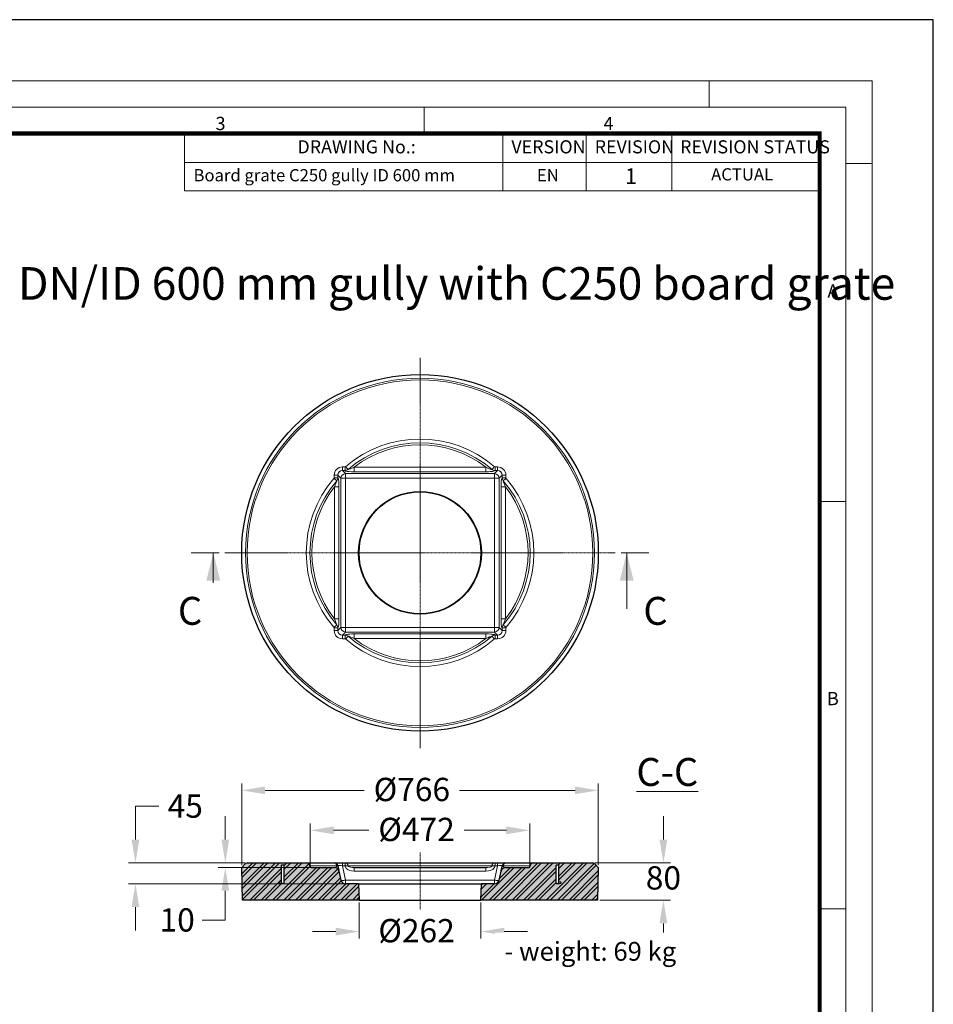
# Model space of a CAD drawing. Units: millimetres. Extents: x 0 to 9721, y -12778 to 6839.
# Drawn here: x 7759 to 9721, y -2918 to -804 of the extents above; entities that cross this region are included whole.
import ezdxf

# ---------------------------------------------------------------- set-up
doc = ezdxf.new("R2010")
doc.units = ezdxf.units.MM
doc.linetypes.add('CENTER2', pattern=[28.575, 19.05, -3.175, 3.175, -3.175])
doc.layers.get('0').update_dxf_attribs({"lineweight": 15})
doc.layers.get('Defpoints').update_dxf_attribs({"color": 72})
for name, color, linetype, lineweight in [('Centre line', 5, 'CENTER2', 0), ('EvoMono', 7, 'Continuous', 0), ('EvoTeksts', 7, 'Continuous', 5), ('SLD-0', 179, 'Continuous', 5)]:
    doc.layers.add(name, color=color, linetype=linetype, lineweight=lineweight)
doc.layers.add('Defpoint', color=7, linetype='Continuous', plot=False)
doc.layers.add('EvoRamisA4', color=7, linetype='Continuous')
doc.styles.add('000.3_MyLightItalic', font='MyriadPro-LightIt.otf')
doc.styles.add('ARIAL', font='ARIAL.TTF')
doc.styles.add('EVO_N', font='ARIALN.TTF')
doc.styles.add('EVO_N_BOLD', font='ARIALN.TTF')
doc.styles.add('Izmeru teksts', font='arial.ttf')
doc.dimstyles.get("Standard").update_dxf_attribs({"dimtxt": 70, "dimasz": 80, "dimexe": 30, "dimexo": 30, "dimgap": 50, "dimtad": 0, "dimtih": 1, "dimtoh": 1, "dimdec": 0, "dimzin": 0, "dimdsep": 46, "dimtxsty": 'Izmeru teksts', "dimcen": -50, "dimclrd": 109, "dimclre": 109, "dimclrt": 109, "dimadec": 0, "dimazin": 0, "dimtfac": 1, "dimtdec": 4, "dimtofl": 0, "dimtmove": 0, "dimatfit": 3, "dimfxl": 1, "dimtolj": 1, "dimtzin": 0, "dimlwd": 0, "dimlwe": 0, "dimarcsym": 0})

# ---------------------------------------------------------------- blocks, each defined once
blk = doc.blocks.new('*D573')
at = {"color": 109, "lineweight": 0}
for p, q in [((8383, -2618.9), (8383, -2529.1)), ((8854.4, -2618.9), (8854.4, -2529.1)), ((8433, -2544.1), (8509.1, -2544.1)), ((8804.4, -2544.1), (8713.5, -2544.1))]:
    blk.add_line(p, q, dxfattribs=at)
at = {"color": 109}
for points in [[(8433, -2535.8), (8433, -2552.5), (8383, -2544.1)], [(8804.4, -2552.5), (8804.4, -2535.8), (8854.4, -2544.1)]]:
    blk.add_solid(points, dxfattribs=at)
at = {"layer": 'Defpoints', "color": 0}
for p in [(8383, -2544.1), (8383, -2623.9), (8854.4, -2623.9)]:
    blk.add_point(p, dxfattribs=at)
at = {"color": 109, "insert": (8611.3, -2517.2), "char_height": 50, "attachment_point": 2, "style": 'Izmeru teksts'}
blk.add_mtext('\\A1;%%C472', dxfattribs=at)
blk = doc.blocks.new('*D574')
at = {"color": 109, "lineweight": 0}
for p, q in [((8487.8, -2698.9), (8487.8, -2776.5)), ((8749.6, -2698.9), (8749.6, -2776.5)), ((8437.8, -2761.5), (8387.8, -2761.5)), ((8799.6, -2761.5), (8849.6, -2761.5))]:
    blk.add_line(p, q, dxfattribs=at)
at = {"color": 109}
for points in [[(8437.8, -2769.8), (8437.8, -2753.2), (8487.8, -2761.5)], [(8799.6, -2753.2), (8799.6, -2769.8), (8749.6, -2761.5)]]:
    blk.add_solid(points, dxfattribs=at)
at = {"layer": 'Defpoints', "color": 0}
for p in [(8487.8, -2693.9), (8749.6, -2693.9), (8749.6, -2761.5)]:
    blk.add_point(p, dxfattribs=at)
at = {"color": 109, "insert": (8611.3, -2734.6), "char_height": 50, "attachment_point": 2, "style": 'Izmeru teksts'}
blk.add_mtext('\\A1;%%C262', dxfattribs=at)
blk = doc.blocks.new('*D575')
at = {"color": 109, "lineweight": 0}
for p, q in [((8235.7, -2618.7), (8235.7, -2443.3)), ((9001.7, -2618.7), (9001.7, -2443.3)), ((8285.7, -2458.3), (8498.8, -2458.3)), ((8951.7, -2458.3), (8703.6, -2458.3))]:
    blk.add_line(p, q, dxfattribs=at)
at = {"color": 109}
for points in [[(8285.7, -2450), (8285.7, -2466.6), (8235.7, -2458.3)], [(8951.7, -2466.6), (8951.7, -2450), (9001.7, -2458.3)]]:
    blk.add_solid(points, dxfattribs=at)
at = {"layer": 'Defpoints', "color": 0}
for p in [(9001.7, -2458.3), (8235.7, -2623.7), (9001.7, -2623.7)]:
    blk.add_point(p, dxfattribs=at)
at = {"color": 109, "insert": (8601.2, -2431.4), "char_height": 50, "attachment_point": 2, "style": 'Izmeru teksts'}
blk.add_mtext('\\A1;%%C766', dxfattribs=at)
blk = doc.blocks.new('*D576')
at = {"color": 109, "lineweight": 0}
for p, q in [((8057.4, -2492.4), (8007.4, -2492.4)), ((8007.4, -2492.4), (8007.4, -2563.9)), ((8242.5, -2613.9), (7992.4, -2613.9)), ((8453.5, -2658.9), (7992.4, -2658.9)), ((8007.4, -2708.9), (8007.4, -2758.9))]:
    blk.add_line(p, q, dxfattribs=at)
at = {"color": 109}
for points in [[(7999, -2563.9), (8015.7, -2563.9), (8007.4, -2613.9)], [(8015.7, -2708.9), (7999, -2708.9), (8007.4, -2658.9)]]:
    blk.add_solid(points, dxfattribs=at)
at = {"layer": 'Defpoints', "color": 0}
for p in [(8247.5, -2613.9), (8007.4, -2658.9), (8458.5, -2658.9)]:
    blk.add_point(p, dxfattribs=at)
at = {"color": 109, "insert": (8114.4, -2467), "char_height": 50, "attachment_point": 2, "style": 'Izmeru teksts'}
blk.add_mtext('\\A1;45', dxfattribs=at)
blk = doc.blocks.new('*D577')
at = {"color": 109, "lineweight": 0}
for p, q in [((8200.4, -2563.9), (8200.4, -2513.9)), ((8242.5, -2613.9), (8185.4, -2613.9)), ((8381.6, -2623.9), (8185.4, -2623.9)), ((8200.4, -2737.1), (8200.4, -2673.9)), ((8150.4, -2737.1), (8200.4, -2737.1))]:
    blk.add_line(p, q, dxfattribs=at)
at = {"color": 109}
for points in [[(8192.1, -2563.9), (8208.7, -2563.9), (8200.4, -2613.9)], [(8208.7, -2673.9), (8192.1, -2673.9), (8200.4, -2623.9)]]:
    blk.add_solid(points, dxfattribs=at)
at = {"layer": 'Defpoints', "color": 0}
for p in [(8247.5, -2613.9), (8200.4, -2623.9), (8386.6, -2623.9)]:
    blk.add_point(p, dxfattribs=at)
at = {"color": 109, "insert": (8097, -2711.5), "char_height": 50, "attachment_point": 2, "style": 'Izmeru teksts'}
blk.add_mtext('\\A1;10', dxfattribs=at)
blk = doc.blocks.new('*D578')
at = {"color": 109, "lineweight": 0}
for p, q in [((9141.6, -2563.9), (9141.6, -2513.9)), ((8994.9, -2613.9), (9156.6, -2613.9)), ((9004.9, -2693.9), (9156.6, -2693.9)), ((9141.6, -2743.9), (9141.6, -2793.9))]:
    blk.add_line(p, q, dxfattribs=at)
at = {"color": 109}
for points in [[(9133.2, -2563.9), (9149.9, -2563.9), (9141.6, -2613.9)], [(9149.9, -2743.9), (9133.2, -2743.9), (9141.6, -2693.9)]]:
    blk.add_solid(points, dxfattribs=at)
at = {"layer": 'Defpoints', "color": 0}
for p in [(8989.9, -2613.9), (8999.9, -2693.9), (9141.6, -2693.9)]:
    blk.add_point(p, dxfattribs=at)
at = {"color": 109, "insert": (9141.6, -2621.2), "char_height": 50, "attachment_point": 2, "style": 'Izmeru teksts'}
blk.add_mtext('\\A1;80', dxfattribs=at)

msp = doc.modelspace()

# ---------------------------------------------------------------- hatches: boundary and pattern name
at = {"lineweight": 0, "true_color": 0x595959}
h = msp.add_hatch(dxfattribs=at)
h.set_pattern_fill('ANSI32', color=251, scale=1.818838, style=0)
h.set_pattern_definition([(45, (-40864.597, 11865.324), (-12.250226, 12.250226), []), (45, (-40856.43, 11865.324), (-12.250226, 12.250226), [])])
h.paths.add_polyline_path([(8321.4, -2656.5), (8321.4, -2659), (8326.4, -2659), (8326.4, -2619), (8321.4, -2619), (8321.4, -2656.5)])
h.paths.add_polyline_path([(8235.7, -2623.7), (8244, -2615.4, -0.198912), (8247.5, -2613.9), (8374.4, -2613.9, -0.35393), (8382.2, -2620.4, 0.354118), (8386.6, -2623.9), (8434.8, -2623.9, -0.044599), (8436.6, -2624.1, -0.233749), (8443.7, -2629.3, -0.033565), (8444.3, -2630.6, -0.021196), (8444.6, -2631.8), (8448.8, -2651.4, 0.343092), (8458.5, -2658.9), (8486.9, -2658.9), (8487.8, -2693.9), (8237.5, -2693.9)])
h.paths.add_polyline_path([(8321.4, -2656.5, 1), (8316.4, -2656.5, 1)], flags=16)
h.paths.add_polyline_path([(8750.5, -2658.9), (8778.9, -2658.9, 0.354119), (8788.7, -2651), (8792.8, -2631.8), (8792.8, -2631.8, -0.353822), (8802.6, -2623.9), (8850.8, -2623.9, 0.354119), (8855.2, -2620.4), (8855.2, -2620.3, -0.35393), (8863, -2613.9, -0.000167), (8863, -2613.9), (8989.9, -2613.9, -0.198912), (8993.4, -2615.4), (9001.7, -2623.7), (8999.9, -2693.9), (8749.6, -2693.9)])
h.paths.add_polyline_path([(8911, -2619), (8911, -2659), (8916, -2659), (8916, -2656.5, 0.99831), (8921, -2656.5, 0.99831), (8916, -2656.5), (8916, -2619)], flags=16)
h = msp.add_hatch(dxfattribs=at)
h.set_pattern_fill('AR-CONC', color=251, scale=0.139911, style=0)
h.set_pattern_definition([(50, (-40864.597, 11865.324), (25.489575, -2.230048), [2.665298, -29.318276]), (355, (-40864.597, 11865.324), (-4.930847, 26.730859), [2.132238, -23.454621]), (100.451, (-40862.473, 11865.138), (20.55882, 24.500689), [2.265153, -24.916687]), (46.1842, (-40864.597, 11872.43), (37.926844, -5.88217), [3.997947, -43.977414]), (96.6356, (-40861.436, 11871.94), (33.21538, 34.61747), [3.39773, -37.37503]), (351.184, (-40864.597, 11872.43), (33.215432, 34.617408), [3.198357, -35.18193]), (21, (-40861.043, 11870.655), (21.212536, -14.308035), [2.665298, -29.318276]), (326, (-40861.043, 11870.655), (8.646762, 25.769858), [2.132238, -23.454621]), (71.4514, (-40859.275, 11869.462), (29.859239, 11.46188), [2.265153, -24.916687]), (37.5, (-40864.597, 11865.324), (0.4321285, 11.8301502), [0, -23.1703225, 0, -23.809994, 0, -23.543464]), (7.5, (-40864.597, 11865.324), (9.3487822, 14.016329), [0, -13.5752503, 0, -22.637263, 0, -8.9731694]), (327.5, (-40872.522, 11865.324), (18.970568, -0.8015123), [0, -8.884326, 0, -27.7190974, 0, -36.78111]), (317.5, (-40876.075, 11865.324), (20.7248496, 3.557437), [0, -11.549624, 0, -18.4083237, 0, -26.119919])])
h.paths.add_polyline_path([(8321.4, -2656.5), (8321.4, -2659), (8326.4, -2659), (8326.4, -2619), (8321.4, -2619), (8321.4, -2656.5)])
h.paths.add_polyline_path([(8235.7, -2623.7), (8244, -2615.4, -0.198912), (8247.5, -2613.9), (8374.4, -2613.9, -0.35393), (8382.2, -2620.4, 0.354118), (8386.6, -2623.9), (8434.8, -2623.9, -0.044599), (8436.6, -2624.1, -0.233749), (8443.7, -2629.3, -0.033565), (8444.3, -2630.6, -0.021196), (8444.6, -2631.8), (8448.7, -2651, 0.354118), (8458.5, -2658.9), (8486.9, -2658.9), (8487.8, -2693.9), (8237.5, -2693.9)])
h.paths.add_polyline_path([(8321.4, -2656.5, 1), (8316.4, -2656.5, 1)], flags=16)
h.paths.add_polyline_path([(8750.5, -2658.9), (8778.9, -2658.9, 0.354119), (8788.7, -2651), (8792.8, -2631.8), (8792.8, -2631.8, -0.353822), (8802.6, -2623.9), (8850.8, -2623.9, 0.354119), (8855.2, -2620.4), (8855.2, -2620.3, -0.35393), (8863, -2613.9, -0.000167), (8863, -2613.9), (8989.9, -2613.9, -0.198912), (8993.4, -2615.4), (9001.7, -2623.7), (8999.9, -2693.9), (8749.6, -2693.9)])
h.paths.add_polyline_path([(8911, -2659), (8916, -2659), (8916, -2656.5, 0.99831), (8921, -2656.5, 0.99831), (8916, -2656.5), (8916, -2619), (8911, -2619)], flags=16)

# ---------------------------------------------------------------- linework, layer by layer
at = {"color": 8, "linetype": 'Continuous', "lineweight": 18}
for p, q in [((8451.9, -1771.8), (8451.9, -1764)), ((8451.9, -1764), (8457.6, -1764)), ((8457.6, -1771.8), (8451.9, -1771.8)), ((8451.9, -1771.8), (8458.4, -1778.3)), ((8457.6, -1771.8), (8457.6, -1764)), ((8457.6, -1771.8), (8457.6, -1771.8)), ((8464, -1769.4), (8464, -1769.4)), ((8477.1, -1774.2), (8477.1, -1764.5)), ((8477.1, -1764.5), (8760.4, -1764.5)), ((8760.4, -1774.2), (8477.1, -1774.2)), ((8760.4, -1774.2), (8760.4, -1764.5)), ((8773.4, -1769.4), (8773.4, -1769.4)), ((8779, -1778.3), (8785.5, -1771.8)), ((8779.8, -1771.8), (8779.8, -1764)), ((8779.8, -1764), (8785.5, -1764)), ((8785.5, -1771.8), (8779.8, -1771.8)), ((8779.8, -1771.8), (8779.8, -1771.8)), ((8785.5, -1771.8), (8785.5, -1764)), ((8442.1, -1781.6), (8434.3, -1781.6)), ((8434.3, -1787.3), (8434.3, -1781.6)), ((8442.1, -1787.3), (8434.3, -1787.3)), ((8439.8, -1793.7), (8439.8, -1793.7)), ((8442.1, -1781.6), (8442.1, -1787.3)), ((8448.7, -1788.1), (8442.1, -1781.6)), ((8442.1, -1787.3), (8442.2, -1787.3)), ((8448.7, -2108.6), (8448.7, -1788.1)), ((8448.7, -1788.1), (8458.4, -1788.1)), ((8458.4, -1778.3), (8779, -1778.3)), ((8458.4, -1788.1), (8458.4, -1778.3)), ((8458.4, -1788.1), (8458.4, -2108.6)), ((8779, -1788.1), (8458.4, -1788.1)), ((8779, -1788.1), (8779, -1778.3)), ((8779, -2108.6), (8779, -1788.1)), ((8779, -1788.1), (8788.7, -1788.1)), ((8795.3, -1781.6), (8788.7, -1788.1)), ((8788.7, -1788.1), (8788.7, -2108.6)), ((8795.2, -1787.3), (8795.3, -1787.3)), ((8795.3, -1781.6), (8803.1, -1781.6)), ((8795.3, -1787.3), (8795.3, -1781.6)), ((8795.3, -1787.3), (8803.1, -1787.3)), ((8797.6, -1793.7), (8797.6, -1793.7)), ((8803.1, -1781.6), (8803.1, -1787.3)), ((8444.6, -1806.7), (8434.8, -1806.7)), ((8434.8, -2090), (8434.8, -1806.7)), ((8444.6, -1806.7), (8444.6, -2090)), ((8792.8, -1806.7), (8802.6, -1806.7)), ((8792.8, -2090), (8792.8, -1806.7)), ((8802.6, -1806.7), (8802.6, -2090)), ((8444.6, -2090), (8434.8, -2090)), ((8792.8, -2090), (8802.6, -2090)), ((8434.3, -2115.1), (8434.3, -2109.4)), ((8434.3, -2109.4), (8442.1, -2109.4)), ((8439.8, -2103), (8439.8, -2103)), ((8442.1, -2115.1), (8448.7, -2108.6)), ((8442.1, -2109.4), (8442.1, -2115.1)), ((8442.2, -2109.4), (8442.1, -2109.4)), ((8448.7, -2108.6), (8458.4, -2108.6)), ((8458.4, -2118.4), (8458.4, -2108.6)), ((8458.4, -2108.6), (8779, -2108.6)), ((8779, -2108.6), (8788.7, -2108.6)), ((8779, -2118.4), (8779, -2108.6)), ((8788.7, -2108.6), (8795.3, -2115.1)), ((8795.3, -2109.4), (8795.2, -2109.4)), ((8795.3, -2115.1), (8795.3, -2109.4)), ((8803.1, -2109.4), (8795.3, -2109.4)), ((8797.6, -2103), (8797.6, -2103)), ((8803.1, -2109.4), (8803.1, -2115.1)), ((8434.3, -2115.1), (8442.1, -2115.1)), ((8458.4, -2118.4), (8451.9, -2124.9)), ((8451.9, -2132.7), (8451.9, -2124.9)), ((8451.9, -2124.9), (8457.6, -2124.9)), ((8457.6, -2132.7), (8451.9, -2132.7)), ((8457.6, -2132.7), (8457.6, -2124.9)), ((8457.6, -2124.9), (8457.6, -2124.9)), ((8779, -2118.4), (8458.4, -2118.4)), ((8464, -2127.3), (8464, -2127.3)), ((8477.1, -2122.4), (8760.4, -2122.4)), ((8477.1, -2122.4), (8477.1, -2132.2)), ((8760.4, -2132.2), (8477.1, -2132.2)), ((8760.4, -2122.4), (8760.4, -2132.2)), ((8773.4, -2127.3), (8773.4, -2127.3)), ((8785.5, -2124.9), (8779, -2118.4)), ((8779.8, -2132.7), (8779.8, -2124.9)), ((8779.8, -2124.9), (8785.5, -2124.9)), ((8779.8, -2124.9), (8779.8, -2124.9)), ((8785.5, -2132.7), (8779.8, -2132.7)), ((8785.5, -2132.7), (8785.5, -2124.9)), ((8803.1, -2115.1), (8795.3, -2115.1)), ((8439.8, -2620.3), (8382.2, -2620.3)), ((8382.2, -2620.4), (8439.8, -2620.4)), ((8439.8, -2620.4), (8439.8, -2620.3)), ((8451.9, -2620.3), (8451.9, -2613.9)), ((8451.9, -2620.3), (8458.5, -2651)), ((8457.6, -2620.3), (8451.9, -2620.3)), ((8457.6, -2620.3), (8457.6, -2613.9)), ((8457.7, -2620.4), (8457.6, -2620.3)), ((8464, -2620.3), (8464, -2620.4)), ((8773.4, -2620.3), (8464, -2620.3)), ((8464, -2620.4), (8773.4, -2620.4)), ((8773.4, -2620.4), (8773.4, -2620.3)), ((8778.9, -2651), (8785.5, -2620.3)), ((8779.8, -2620.3), (8779.7, -2620.4)), ((8779.8, -2620.3), (8779.8, -2613.9)), ((8785.5, -2620.3), (8779.8, -2620.3)), ((8785.5, -2620.3), (8785.5, -2613.9)), ((8797.6, -2620.3), (8797.6, -2620.4)), ((8855.2, -2620.3), (8797.6, -2620.3)), ((8797.6, -2620.4), (8855.2, -2620.4)), ((8477.1, -2631.8), (8477.1, -2623.9)), ((8760.3, -2631.8), (8477.1, -2631.8)), ((8760.3, -2631.8), (8760.3, -2623.9)), ((8458.5, -2658.9), (8458.5, -2651)), ((8458.5, -2651), (8778.9, -2651)), ((8778.9, -2658.9), (8778.9, -2651))]:
    msp.add_line(p, q, dxfattribs=at)
for p, q in [((8186.9, -1948.3), (8126.9, -1948.3)), ((9050.5, -1948.3), (9110.5, -1948.3))]:
    msp.add_line(p, q)
at = {"color": 7, "linetype": 'Continuous', "lineweight": 18}
for p, q in [((8174.6, -2068.3), (8174.6, -1948.3)), ((9062.8, -2068.3), (9062.8, -1948.3))]:
    msp.add_line(p, q, dxfattribs=at)
at = {"color": 7, "linetype": 'Continuous', "lineweight": 25}
for p, q in [((8244, -2615.4), (8235.7, -2623.7)), ((8247.5, -2613.9), (8374.4, -2613.9)), ((8321.4, -2659), (8321.4, -2619)), ((8326.4, -2619), (8321.4, -2619)), ((8326.4, -2619), (8326.4, -2659)), ((8374.4, -2613.9), (8433.9, -2613.9)), ((8382.2, -2620.3), (8382.2, -2620.4)), ((8433.9, -2613.9), (8434.3, -2613.9)), ((8434.3, -2613.9), (8451.9, -2613.9)), ((8442.2, -2620.3), (8442.2, -2620.4)), ((8451.9, -2613.9), (8457.6, -2613.9)), ((8457.6, -2613.9), (8458.9, -2613.9)), ((8458.9, -2613.9), (8778.5, -2613.9)), ((8778.5, -2613.9), (8779.8, -2613.9)), ((8779.8, -2613.9), (8785.5, -2613.9)), ((8785.5, -2613.9), (8803.1, -2613.9)), ((8795.2, -2620.4), (8795.2, -2620.3)), ((8803.1, -2613.9), (8803.5, -2613.9)), ((8803.5, -2613.9), (8863, -2613.9)), ((8855.2, -2620.4), (8855.2, -2620.3)), ((8863, -2613.9), (8989.9, -2613.9)), ((8911, -2659), (8911, -2619)), ((8916, -2619), (8911, -2619)), ((8916, -2619), (8916, -2659)), ((9001.7, -2623.7), (8993.4, -2615.4)), ((8237.5, -2693.9), (8235.7, -2623.7)), ((8386.6, -2623.9), (8434.8, -2623.9)), ((8444.6, -2631.8), (8448.7, -2651)), ((8477.1, -2623.9), (8760.3, -2623.9)), ((8788.7, -2651), (8792.8, -2631.8)), ((8802.6, -2623.9), (8850.8, -2623.9)), ((9001.7, -2623.7), (8999.9, -2693.9)), ((8326.4, -2659), (8321.4, -2659)), ((8486.9, -2658.9), (8458.5, -2658.9)), ((8486.9, -2658.9), (8487.8, -2693.9)), ((8486.9, -2658.9), (8750.5, -2658.9)), ((8749.6, -2693.9), (8750.5, -2658.9)), ((8778.9, -2658.9), (8750.5, -2658.9)), ((8916, -2659), (8911, -2659)), ((8487.8, -2693.9), (8237.5, -2693.9)), ((8487.8, -2693.9), (8749.6, -2693.9)), ((8999.9, -2693.9), (8749.6, -2693.9))]:
    msp.add_line(p, q, dxfattribs=at)
at = {"color": 8, "linetype": 'Continuous', "lineweight": 18, "flags": 128}
for points in [[(8457.6, -1764), (8458.3, -1763.8), (8458.9, -1763.5)], [(8464, -1769.4), (8461, -1771.1), (8457.6, -1771.8)], [(8477.1, -1774.2), (8471.6, -1774.2), (8466.3, -1773.9), (8464.2, -1773.7), (8462.2, -1773.4), (8460.4, -1773.1), (8458.9, -1772.7), (8457.8, -1772), (8457.6, -1771.8)], [(8464, -1769.4), (8463.8, -1769.1), (8463.4, -1768.6), (8462.8, -1768), (8462.2, -1767.3), (8461.5, -1766.4), (8460.6, -1765.5), (8459.8, -1764.5), (8458.9, -1763.5)], [(8464, -1769.4), (8464.1, -1769.5), (8464.3, -1769.6), (8464.6, -1769.5), (8465.1, -1769.4), (8466.6, -1768.9), (8469.4, -1767.8), (8473.2, -1766.2), (8477.1, -1764.5)], [(8760.4, -1764.5), (8764.5, -1766.3), (8769.3, -1768.3), (8771.8, -1769.2), (8772.4, -1769.4), (8773, -1769.5), (8773.2, -1769.5), (8773.4, -1769.5), (8773.4, -1769.4)], [(8779.8, -1771.8), (8778.9, -1772.5), (8776.9, -1773.1), (8775, -1773.4), (8773, -1773.7), (8769.6, -1774), (8766, -1774.1), (8760.4, -1774.2)], [(8773.4, -1769.4), (8773.6, -1769.1), (8774, -1768.6), (8774.6, -1768), (8775.2, -1767.3), (8775.9, -1766.4), (8776.8, -1765.5), (8777.6, -1764.5), (8778.5, -1763.5)], [(8779.8, -1771.8), (8776.4, -1771.1), (8773.4, -1769.4)], [(8778.5, -1763.5), (8779.1, -1763.8), (8779.8, -1764)], [(8433.8, -1788.5), (8434.2, -1788), (8434.3, -1787.3)], [(8439.8, -1793.7), (8439.5, -1793.4), (8439, -1793), (8438.4, -1792.5), (8437.6, -1791.8), (8436.8, -1791.1), (8435.9, -1790.3), (8434.9, -1789.4), (8433.8, -1788.5)], [(8434.8, -1806.7), (8436.6, -1802.6), (8438.7, -1797.8), (8439.6, -1795.2), (8439.8, -1794.6), (8439.9, -1794.1), (8439.9, -1793.8), (8439.8, -1793.7), (8439.8, -1793.7)], [(8442.1, -1787.3), (8441.5, -1790.7), (8439.8, -1793.7)], [(8442.2, -1787.3), (8442.9, -1788.2), (8443.4, -1790.2), (8443.8, -1792), (8444, -1794.1), (8444.3, -1797.5), (8444.5, -1801), (8444.6, -1806.7)], [(8792.8, -1806.7), (8792.9, -1801.2), (8793.2, -1795.9), (8793.4, -1793.8), (8793.7, -1791.8), (8794, -1790), (8794.4, -1788.6), (8795, -1787.4), (8795.2, -1787.3)], [(8797.6, -1793.7), (8795.9, -1790.7), (8795.3, -1787.3)], [(8797.6, -1793.7), (8797.5, -1793.7), (8797.5, -1793.9), (8797.5, -1794.3), (8797.7, -1794.7), (8798.2, -1796.3), (8799.2, -1799), (8800.9, -1802.9), (8802.6, -1806.7)], [(8803.6, -1788.5), (8802.5, -1789.4), (8801.5, -1790.3), (8800.6, -1791.1), (8799.8, -1791.8), (8799, -1792.5), (8798.4, -1793), (8797.9, -1793.4), (8797.6, -1793.7)], [(8803.1, -1787.3), (8803.2, -1788), (8803.6, -1788.5)], [(8439.8, -2103), (8439.9, -2103), (8439.9, -2102.8), (8439.9, -2102.4), (8439.7, -2101.9), (8439.2, -2100.4), (8438.2, -2097.7), (8436.5, -2093.8), (8434.8, -2090)], [(8444.6, -2090), (8444.5, -2095.5), (8444.2, -2100.8), (8444, -2102.9), (8443.7, -2104.9), (8443.4, -2106.7), (8443, -2108.1), (8442.4, -2109.3), (8442.2, -2109.4)], [(8795.2, -2109.4), (8794.5, -2108.5), (8794, -2106.5), (8793.6, -2104.7), (8793.4, -2102.6), (8793.1, -2099.2), (8792.9, -2095.7), (8792.8, -2090)], [(8802.6, -2090), (8800.8, -2094.1), (8798.7, -2098.9), (8797.8, -2101.4), (8797.6, -2102.1), (8797.5, -2102.6), (8797.5, -2102.9), (8797.6, -2103), (8797.6, -2103)], [(8439.8, -2103), (8439.5, -2103.3), (8439, -2103.7), (8438.4, -2104.2), (8437.6, -2104.9), (8436.8, -2105.6), (8435.9, -2106.4), (8434.9, -2107.3), (8433.8, -2108.1)], [(8434.3, -2109.4), (8434.2, -2108.7), (8433.8, -2108.1)], [(8439.8, -2103), (8441.5, -2106), (8442.1, -2109.4)], [(8795.3, -2109.4), (8795.9, -2106), (8797.6, -2103)], [(8803.6, -2108.1), (8802.5, -2107.3), (8801.5, -2106.4), (8800.6, -2105.6), (8799.8, -2104.9), (8799, -2104.2), (8798.4, -2103.7), (8797.9, -2103.3), (8797.6, -2103)], [(8803.6, -2108.1), (8803.2, -2108.7), (8803.1, -2109.4)], [(8457.6, -2124.9), (8458.5, -2124.2), (8460.5, -2123.6), (8462.4, -2123.3), (8464.4, -2123), (8467.8, -2122.7), (8471.4, -2122.5), (8477.1, -2122.4)], [(8457.6, -2124.9), (8461, -2125.5), (8464, -2127.3)], [(8458.9, -2133.2), (8458.3, -2132.9), (8457.6, -2132.7)], [(8458.9, -2133.2), (8459.8, -2132.2), (8460.6, -2131.2), (8461.5, -2130.3), (8462.2, -2129.4), (8462.8, -2128.7), (8463.4, -2128), (8463.8, -2127.6), (8464, -2127.3)], [(8477.1, -2132.2), (8472.9, -2130.4), (8468.1, -2128.4), (8465.6, -2127.5), (8465, -2127.3), (8464.4, -2127.2), (8464.2, -2127.1), (8464, -2127.2), (8464, -2127.3)], [(8760.4, -2122.4), (8765.8, -2122.5), (8771.1, -2122.8), (8773.2, -2123), (8775.2, -2123.3), (8777, -2123.6), (8778.5, -2124), (8779.6, -2124.7), (8779.8, -2124.9)], [(8773.4, -2127.3), (8773.3, -2127.2), (8773.1, -2127.1), (8772.8, -2127.2), (8772.3, -2127.3), (8770.8, -2127.8), (8768, -2128.9), (8764.2, -2130.5), (8760.4, -2132.2)], [(8773.4, -2127.3), (8776.4, -2125.5), (8779.8, -2124.9)], [(8778.5, -2133.2), (8777.6, -2132.2), (8776.8, -2131.2), (8775.9, -2130.3), (8775.2, -2129.4), (8774.6, -2128.7), (8774, -2128), (8773.6, -2127.6), (8773.4, -2127.3)], [(8779.8, -2132.7), (8779.1, -2132.9), (8778.5, -2133.2)], [(8439.8, -2620.3), (8439.5, -2619), (8439, -2617.7), (8438.4, -2616.6), (8437.7, -2615.7), (8436.8, -2614.9), (8435.9, -2614.4), (8434.9, -2614), (8433.9, -2613.9)], [(8434.8, -2623.9), (8436.7, -2623.8), (8438.7, -2623.1), (8439.6, -2622.2), (8439.8, -2621.8), (8439.9, -2621.4), (8439.9, -2621), (8439.9, -2620.6), (8439.8, -2620.4)], [(8442.2, -2620.3), (8441.5, -2620.1), (8439.8, -2620.3)], [(8464, -2620.3), (8461, -2620.1), (8457.6, -2620.3)], [(8477.1, -2631.8), (8471.6, -2631.4), (8466.3, -2630), (8464.2, -2629), (8462.2, -2627.8), (8460.4, -2626.2), (8459, -2624.4), (8457.8, -2621.4), (8457.7, -2620.4)], [(8464, -2620.3), (8463.8, -2619), (8463.4, -2617.7), (8462.9, -2616.6), (8462.2, -2615.7), (8461.5, -2614.9), (8460.7, -2614.4), (8459.8, -2614), (8458.9, -2613.9)], [(8464, -2620.4), (8464.1, -2620.7), (8464.3, -2621.2), (8464.7, -2621.6), (8465.1, -2621.9), (8466.7, -2622.7), (8469.4, -2623.4), (8473.2, -2623.8), (8477.1, -2623.9)], [(8779.7, -2620.4), (8778.8, -2623.6), (8776.8, -2626.4), (8775, -2627.9), (8773, -2629.2), (8769.6, -2630.5), (8766, -2631.4), (8760.3, -2631.8)], [(8760.3, -2623.9), (8764.4, -2623.8), (8769.3, -2623.1), (8771.8, -2622.2), (8772.4, -2621.8), (8773, -2621.4), (8773.2, -2621), (8773.3, -2620.6), (8773.4, -2620.4)], [(8773.4, -2620.3), (8773.6, -2619), (8774, -2617.7), (8774.5, -2616.6), (8775.2, -2615.7), (8775.9, -2614.9), (8776.7, -2614.4), (8777.6, -2614), (8778.5, -2613.9)], [(8779.8, -2620.3), (8776.4, -2620.1), (8773.4, -2620.3)], [(8797.6, -2620.3), (8795.9, -2620.1), (8795.2, -2620.3)], [(8797.6, -2620.4), (8797.5, -2620.7), (8797.5, -2621.2), (8797.5, -2621.6), (8797.6, -2621.9), (8798.1, -2622.7), (8799.2, -2623.4), (8800.8, -2623.8), (8802.6, -2623.9)], [(8803.5, -2613.9), (8802.5, -2614), (8801.5, -2614.4), (8800.6, -2614.9), (8799.7, -2615.7), (8799, -2616.6), (8798.4, -2617.7), (8797.9, -2619), (8797.6, -2620.3)], [(8448.7, -2651), (8448.9, -2651.3), (8449.6, -2651.6), (8450.5, -2651.7), (8451.7, -2651.8), (8453.2, -2651.7), (8454.8, -2651.6), (8456.6, -2651.3), (8458.5, -2651)], [(8778.9, -2651), (8780.8, -2651.3), (8782.6, -2651.6), (8784.2, -2651.7), (8785.7, -2651.8), (8786.9, -2651.7), (8787.8, -2651.6), (8788.5, -2651.3), (8788.7, -2651)]]:
    msp.add_lwpolyline(points, dxfattribs=at)
at = {"color": 7, "linetype": 'Continuous', "lineweight": 25, "flags": 128}
for points in [[(8442.2, -2620.4), (8442.9, -2623.6), (8443.5, -2626.4), (8443.8, -2627.9), (8444.1, -2629.2), (8444.3, -2630.5), (8444.5, -2631.4), (8444.6, -2631.8)], [(8792.8, -2631.8), (8792.9, -2631.4), (8793.2, -2630), (8793.4, -2629), (8793.6, -2627.8), (8794, -2626.2), (8794.4, -2624.4), (8795, -2621.4), (8795.2, -2620.4)]]:
    msp.add_lwpolyline(points, dxfattribs=at)
at = {"color": 7, "linetype": 'Continuous', "lineweight": 25}
for centre, radius in [((8618.7, -1948.3), 383), ((8618.7, -1948.3), 131.8), ((8618.7, -1948.3), 130.9), ((8318.9, -2656.5), 2.5), ((8918.5, -2656.5), 2.5)]:
    msp.add_circle(centre, radius, dxfattribs=at)
at = {"color": 8, "linetype": 'Continuous', "lineweight": 18}
for radius in [374.8, 371.2]:
    msp.add_circle((8618.7, -1948.3), radius, dxfattribs=at)
for centre, radius, start, end in [((8618.7, -1948.3), 244.4, 49.159, 130.841), ((8618.7, -1948.3), 236.5, 49.159, 130.841), ((8618.7, -1948.3), 236.5, 49.1572, 130.8428), ((8618.7, -1948.3), 232.1, 52.3913, 127.6087), ((8457.5, -1761.6), 10.2, 270.9453, 309.8973), ((8779.9, -1761.6), 10.2, 230.1027, 269.0547), ((8618.7, -1948.3), 244.4, 139.159, 220.841), ((8618.7, -1948.3), 236.5, 139.159, 220.841), ((8618.7, -1948.3), 236.5, 139.1572, 220.8428), ((8431.9, -1787.1), 10.2, 320.1027, 359.0547), ((8459, -1788.6), 10.3, 92.8487, 177.1513), ((8778.4, -1788.6), 10.3, 2.8487, 87.1513), ((8805.5, -1787.1), 10.2, 180.9453, 219.8973), ((8618.7, -1948.3), 236.5, 319.159, 40.841), ((8618.7, -1948.3), 236.5, 319.1572, 40.8428), ((8618.7, -1948.3), 244.4, 319.159, 40.841), ((8618.7, -1948.3), 232.1, 142.3913, 217.6087), ((8618.7, -1948.3), 232.1, 322.3913, 37.6087), ((8431.9, -2109.6), 10.2, 0.9453, 39.8973), ((8459, -2108.1), 10.3, 182.8487, 267.1513), ((8778.4, -2108.1), 10.3, 272.8487, 357.1513), ((8805.5, -2109.6), 10.2, 140.1027, 179.0547), ((8457.5, -2135.1), 10.2, 50.1027, 89.0547), ((8618.7, -1948.3), 244.4, 229.159, 310.841), ((8618.7, -1948.3), 236.5, 229.159, 310.841), ((8618.7, -1948.3), 236.5, 229.1572, 310.8428), ((8618.7, -1948.3), 232.1, 232.3913, 307.6087), ((8779.9, -2135.1), 10.2, 90.9453, 129.8973), ((8441, -2624.7), 4.47, 74.5625, 105.4375), ((8460.8, -2658.5), 38.2, 85.2046, 94.7954), ((8776.6, -2658.5), 38.2, 85.2046, 94.7954), ((8796.4, -2624.7), 4.47, 74.5625, 105.4375)]:
    msp.add_arc(centre, radius, start, end, dxfattribs=at)
at = {"color": 7, "linetype": 'Continuous', "lineweight": 25}
for centre, radius, start, end in [((8247.5, -2618.9), 5, 90, 135), ((8374.4, -2621.9), 7.99, 12, 90), ((8386.6, -2619.4), 4.5, 192, 270), ((8434.3, -2621.9), 7.99, 12, 90), ((8803.1, -2621.9), 7.99, 90, 168), ((8850.8, -2619.4), 4.5, 270, 348), ((8863, -2621.9), 7.99, 90, 168), ((8989.9, -2618.9), 5, 45, 90), ((8434.8, -2633.9), 9.99, 12, 90), ((8802.6, -2633.9), 9.99, 90, 168), ((8458.5, -2648.9), 9.99, 192, 270), ((8778.9, -2648.9), 9.99, 270, 348)]:
    msp.add_arc(centre, radius, start, end, dxfattribs=at)
at = {"color": 8, "linetype": 'Continuous', "lineweight": 18}
for centre, major_axis, ratio, start_param, end_param in [((8452.7, -1782.4), (13.3, -13.3), 0.957668, 2.377815, 3.90537), ((8452.7, -1782.4), (7.87, -7.87), 0.898124, 2.377815, 3.90537), ((8784.7, -1782.4), (-13.3, -13.3), 0.957668, 2.377815, 3.90537), ((8784.7, -1782.4), (7.87, 7.87), 0.898124, 5.519408, 7.046963), ((8452.7, -2114.3), (13.3, 13.3), 0.957668, 2.377815, 3.90537), ((8452.7, -2114.3), (7.87, 7.87), 0.898124, 2.377815, 3.90537), ((8784.7, -2114.3), (-13.3, 13.3), 0.957668, 2.377815, 3.90537), ((8784.7, -2114.3), (7.87, -7.87), 0.898124, 5.519408, 7.046963), ((8452.7, -2621.9), (10.6, -1.7), 0.141626, 1.669446, 3.197001), ((8784.7, -2621.9), (10.6, 1.7), 0.141626, 6.227777, 7.755332)]:
    msp.add_ellipse(centre, major_axis=major_axis, ratio=ratio, start_param=start_param, end_param=end_param, dxfattribs=at)
at = {"color": 7, "linetype": 'Continuous', "lineweight": 18}
for points in [[(8174.6, -1948.3), (8159.6, -2008.3), (8189.6, -2008.3)], [(9062.8, -1948.3), (9047.8, -2008.3), (9077.8, -2008.3)]]:
    msp.add_solid(points, dxfattribs=at)
at = {"layer": 'Centre line', "linetype": 'CENTER2', "lineweight": 0, "ltscale": 0.1}
for p, q in [((8618.7, -2367.4), (8618.7, -1529.3)), ((8199.6, -1948.3), (9037.8, -1948.3)), ((8618.7, -2591.6), (8618.7, -2714.5))]:
    msp.add_line(p, q, dxfattribs=at)
at = {"layer": 'Defpoint', "color": 2}
msp.add_lwpolyline([(5783.9, -803.6), (5783.9, -6372.3), (9721.4, -6372.3), (9721.4, -803.6)], close=True, dxfattribs=at)
at = {"layer": 'EvoRamisA4', "color": 7, "linetype": 'Continuous', "lineweight": 5}
for p, q in [((9240.2, -934.8), (9240.2, -991.3)), ((8627.7, -991.3), (8627.7, -1047.7)), ((9590.2, -1112.2), (9533.7, -1112.2)), ((9533.7, -1838), (9477.3, -1838)), ((9533.7, -2713), (9477.3, -2713))]:
    msp.add_line(p, q, dxfattribs=at)
at = {"layer": 'EvoRamisA4', "color": 7, "lineweight": 15}
for p, q in [((8796.9, -1047.7), (8796.9, -1171)), ((8975.7, -1047.7), (8975.7, -1171)), ((9159.9, -1047.7), (9159.9, -1171)), ((9477.3, -1047.7), (9477.3, -1171)), ((8112.6, -1110.3), (9477.3, -1110.3))]:
    msp.add_line(p, q, dxfattribs=at)
at = {"layer": 'EvoRamisA4', "color": 7, "linetype": 'Continuous', "lineweight": 18, "flags": 128}
for points in [[(5915.2, -6241.1), (9590.2, -6241.1), (9590.2, -934.8), (5915.2, -934.8)], [(5971.7, -6184.6), (9533.7, -6184.6), (9533.7, -991.3), (5971.7, -991.3)]]:
    msp.add_lwpolyline(points, close=True, dxfattribs=at)
at = {"layer": 'EvoRamisA4', "color": 7, "lineweight": 50, "const_width": 9.25}
msp.add_lwpolyline([(6028.1, -6128.2), (9477.3, -6128.2), (9477.3, -1047.7), (6028.1, -1047.7)], close=True, dxfattribs=at)
at = {"layer": 'EvoRamisA4', "color": 7, "lineweight": 15}
msp.add_lwpolyline([(9477.3, -1171), (8112.6, -1171), (8112.6, -1047.7), (9477.3, -1047.7)], dxfattribs=at)
at = {"layer": 'SLD-0', "color": 7, "lineweight": 18}
for p in [(8383, -2623.9), (8854.4, -2623.9)]:
    msp.add_point(p, dxfattribs=at)

# ---------------------------------------------------------------- texts
at = {"insert": (7755, -1334.9), "char_height": 70, "width": 1904.398, "attachment_point": 1, "style": '000.3_MyLightItalic'}
msp.add_mtext('{\\fArial Narrow|b1|i0|c186|p34;DN/ID 600 mm gully with C250 board grate }', dxfattribs=at)
at = {"layer": 'EvoRamisA4', "color": 7, "char_height": 28.4, "attachment_point": 2, "line_spacing_factor": 0.962448, "style": 'ARIAL'}
for s, insert in [('3', (8190.2, -1012.2)), ('4', (9023.6, -1012.2)), ('A', (9505.7, -1372)), ('B', (9505.7, -2247))]:
    msp.add_mtext(s, dxfattribs=dict(at, insert=insert))
at = {"layer": 'EvoRamisA4', "color": 7, "lineweight": 0, "attachment_point": 1, "style": 'EVO_N'}
for s, insert, char_height in [('DRAWING No.:', (8355.4, -1062.5), 28.125), ('VERSION', (8815, -1062.5), 28.12), ('REVISION', (8994, -1062.5), 28.12), ('REVISION STATUS', (9177.4, -1062.5), 28.125)]:
    msp.add_mtext(s, dxfattribs=dict(at, insert=insert, char_height=char_height))
at = {"layer": 'EvoRamisA4', "color": 109, "lineweight": 0, "attachment_point": 1}
for s, insert, char_height, style in [('Board grate C250 gully ID 600 mm', (8132.1, -1124.4), 26.25, 'EVO_N'), ('EN', (8869.9, -1124.4), 26.25, 'EVO_N'), ('1', (9059.3, -1122.6), 33.7, 'EVO_N_BOLD'), ('ACTUAL', (9244.1, -1122.5), 26.25, 'EVO_N')]:
    msp.add_mtext(s, dxfattribs=dict(at, insert=insert, char_height=char_height, style=style))

# ---------------------------------------------------------------- dimensions: what is measured, and where the dimension line sits
for base, p1, p2, text, picture, middle in [((9001.7, -2458.3), (8235.7, -2623.7), (9001.7, -2623.7), '%%C766', '*D575', (8601.2, -2458.3)), ((8383, -2544.1), (8854.4, -2623.9), (8383, -2623.9), '%%C472', '*D573', (8611.3, -2544.1)), ((8749.6, -2761.5), (8487.8, -2693.9), (8749.6, -2693.9), '%%C262', '*D574', (8611.3, -2761.5))]:
    dim = msp.add_linear_dim(base=base, p1=p1, p2=p2, text=text, dimstyle='Standard', override={"dimtxt": 50, "dimasz": 50, "dimexe": 15, "dimexo": 5, "dimgap": 20})
    dim.commit()
    dim.dimension.update_dxf_attribs({"geometry": picture, "text_midpoint": middle, "dimtype": 160})
for base, p1, p2, text, picture, middle in [((8007.4, -2658.9), (8247.5, -2613.9), (8458.5, -2658.9), '45', '*D576', (8114.4, -2492.4)), ((8200.4, -2623.9), (8247.5, -2613.9), (8386.6, -2623.9), '10', '*D577', (8097, -2737.1)), ((9141.6, -2693.9), (8989.9, -2613.9), (8999.9, -2693.9), '80', '*D578', (9141.6, -2646.7))]:
    dim = msp.add_linear_dim(base=base, p1=p1, p2=p2, angle=90, text=text, dimstyle='Standard', override={"dimtxt": 50, "dimasz": 50, "dimexe": 15, "dimexo": 5, "dimgap": 20})
    dim.commit()
    dim.dimension.update_dxf_attribs({"geometry": picture, "text_midpoint": middle, "dimtype": 160})

# ---------------------------------------------------------------- next in the draw order: texts
at = {"layer": 'EvoMono', "insert": (8800, -2783.8), "char_height": 40.37, "attachment_point": 1, "style": 'EVO_N', "bg_fill": 2}
msp.add_mtext('{\\fArial|b0|i0|c186|p34;\\C7;- weight: 69 kg}', dxfattribs=at)
at = {"layer": 'EvoTeksts', "char_height": 60, "width": 74.118, "attachment_point": 7, "style": '000.3_MyLightItalic', "bg_fill": 2}
for s, insert in [('{\\fArial Narrow|b0|i0|c186|p0;C}', (8098.6, -2102.9)), ('{\\fArial Narrow|b0|i0|c186|p0;C}', (9098.5, -2102.9)), ('{\\fArial Narrow|b0|i0|c186|p0;\\LC-C}', (9083.6, -2448.8))]:
    msp.add_mtext(s, dxfattribs=dict(at, insert=insert))

doc.saveas('drawing.dxf')
